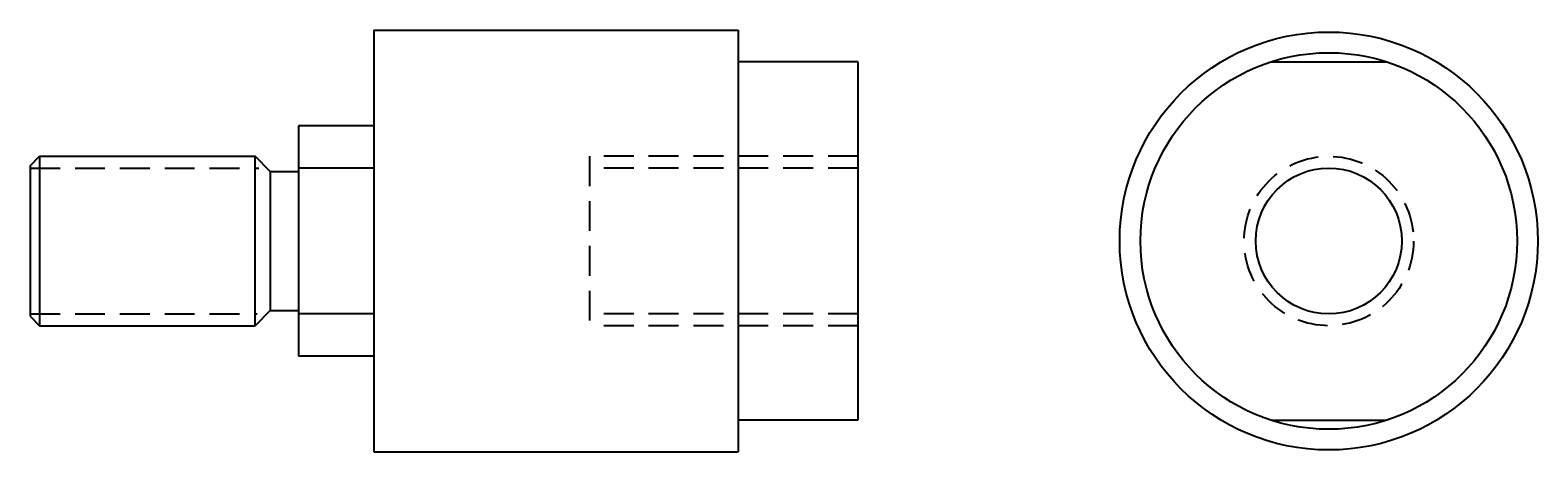
# Model space of a CAD drawing. Extents: x -88 to 72, y -22 to 22.
import ezdxf

# ---------------------------------------------------------------- set-up
doc = ezdxf.new("R2010")
doc.units = 0
doc.header["$LTSCALE"] = 12.7
doc.header["$MEASUREMENT"] = 0
doc.linetypes.add('CENTER', pattern=[2, 1.25, -0.25, 0.25, -0.25])
doc.linetypes.add('HIDDEN', pattern=[0.375, 0.25, -0.125])
doc.layers.get('0').update_dxf_attribs({"linetype": 'CONTINUOUS'})

# ---------------------------------------------------------------- blocks, each defined once
blk = doc.blocks.new('AC180MSV')
for p, q in [((0, 22.2), (0, 22.2)), ((0, 22.2), (0, 22.2)), ((0, 22.2), (0, 22.2)), ((0, 22.2), (0, 22.2)), ((0, 22.2), (0, 22.2)), ((0, 22.2), (0, 22.2)), ((0, 22.2), (0, 22.2)), ((0, 22.2), (0, 22.2)), ((0, 22.2), (0, 22.2)), ((0, 22.2), (0, 22.2)), ((0, 22.2), (0, 22.2)), ((0, 22.2), (0, 22.2)), ((0, 22.2), (0, 22.2)), ((0, 22.2), (0, 22.2)), ((0, 22.2), (0, 22.2)), ((-6.09, 19.05), (6.09, 19.05)), ((-6.09, -19.05), (6.09, -19.05))]:
    blk.add_line(p, q)
for radius in [22.2, 20, 7.75]:
    blk.add_circle((0, 0), radius)
at = {"linetype": 'HIDDEN'}
blk.add_circle((0, 0), 9, dxfattribs=at)
blk.add_text('E & E', height=0.000005).set_placement((8.72, 18))
blk = doc.blocks.new('AC180MFV')
for p, q in [((-51.4, 22.4), (-12.7, 22.4)), ((-51.4, 22.4), (-51.4, -22.4)), ((-12.7, 22.4), (-12.7, -22.4)), ((-12.7, 22.4), (-12.7, 22.4)), ((-12.7, 22.4), (-12.7, 22.4)), ((-12.7, 22.4), (-12.7, 22.4)), ((-12.7, 22.4), (-12.7, 22.4)), ((-12.7, 22.4), (-12.7, 22.4)), ((-12.7, 22.4), (-12.7, 22.4)), ((-12.7, 22.4), (-12.7, 22.4)), ((-12.7, 22.4), (-12.7, 22.4)), ((-12.7, 22.4), (-12.7, 22.4)), ((-12.7, 22.4), (-12.7, 22.4)), ((-12.7, 22.4), (-12.7, 22.4)), ((-12.7, 22.4), (-12.7, 22.4)), ((-12.7, 22.4), (-12.7, 22.4)), ((-12.7, 22.4), (-12.7, 22.4)), ((-12.7, 22.4), (-12.7, 22.4)), ((0, 19.05), (-12.7, 19.05)), ((0, 19.05), (0, -19.05)), ((-59.4, 12.25), (-59.4, -12.25)), ((-51.4, 12.25), (-59.4, 12.25)), ((-87.9, 8), (-86.9, 9)), ((-86.9, 9), (-64, 9)), ((-86.9, 9), (-86.9, -9)), ((-62.4, 7.4), (-64, 9)), ((-64, -9), (-64, 9)), ((-87.9, 8), (-87.9, -8)), ((-62.4, 7.4), (-62.4, -7.4)), ((-51.4, 7.73), (-59.4, 7.73)), ((-87.9, -8), (-86.9, -9)), ((-62.4, -7.4), (-64, -9)), ((-51.4, -7.73), (-59.4, -7.73)), ((-86.9, -9), (-64, -9)), ((-51.4, -12.25), (-59.4, -12.25)), ((0, -19.05), (-12.7, -19.05)), ((-51.4, -22.4), (-12.7, -22.4))]:
    blk.add_line(p, q)
at = {"linetype": 'HIDDEN'}
for p, q in [((0, 9), (-28.5, 9)), ((-28.5, 9), (-28.5, -9)), ((-87.9, 7.75), (-63.61, 7.75)), ((0, 7.75), (-28.5, 7.75)), ((-87.9, -7.75), (-63.8, -7.75)), ((0, -7.75), (-28.5, -7.75)), ((0, -9), (-28.5, -9))]:
    blk.add_line(p, q, dxfattribs=at)
at = {"linetype": 'CENTER'}
for p, q in [((-62.4, 7.4), (-59.4, 7.4)), ((-62.4, -7.4), (-59.4, -7.4))]:
    blk.add_line(p, q, dxfattribs=at)

msp = doc.modelspace()

# ---------------------------------------------------------------- block references
for name, p in [('AC180MFV', (0, 0)), ('AC180MSV', (50, 0))]:
    msp.add_blockref(name, p)

doc.saveas('drawing.dxf')
